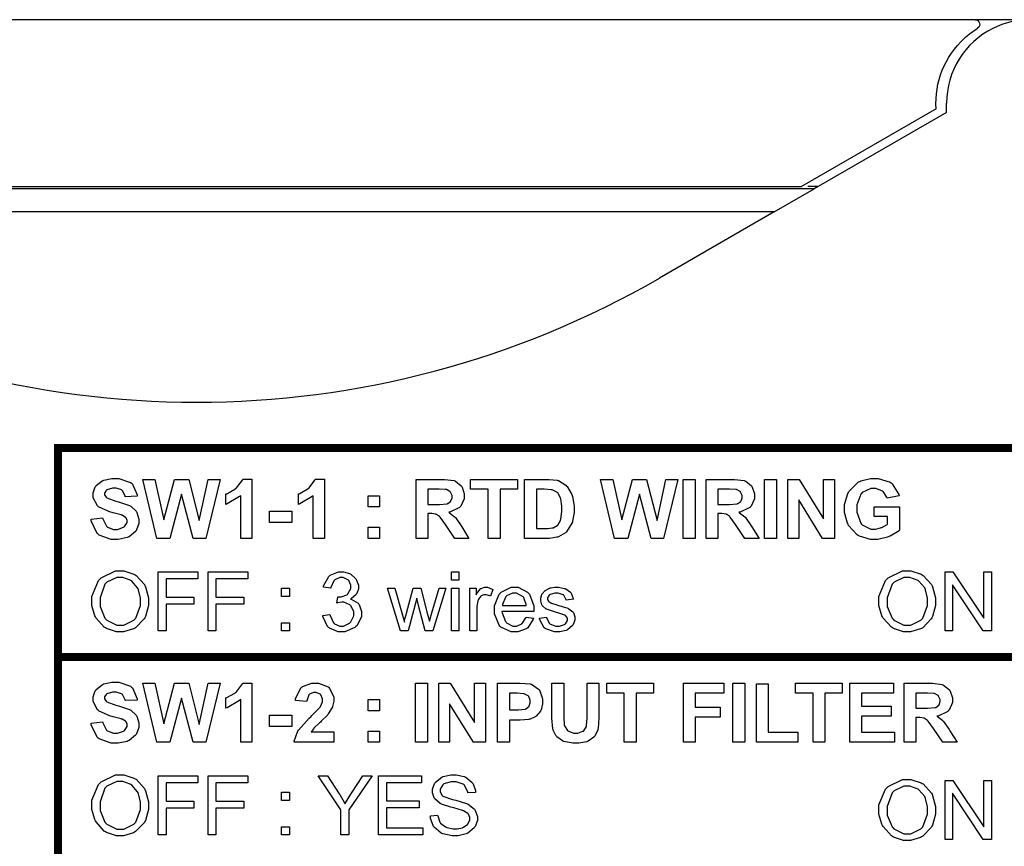
# Model space of a CAD drawing. Units: millimetres. Extents: x 0 to 420, y 0 to 297.
# Drawn here: x 309 to 330, y 194 to 212 of the extents above; entities that cross this region are included whole.
import ezdxf

# ---------------------------------------------------------------- set-up
doc = ezdxf.new("R2010")
doc.units = ezdxf.units.MM
doc.layers.add('LIVELLO_1', color=7, linetype='Continuous')

# ---------------------------------------------------------------- blocks, each defined once
blk = doc.blocks.new('ET002562C_Pellicola')
at = {"color": 0, "const_width": 0.00694}
blk.add_lwpolyline([(5.36153, 3.81261), (5.36153, 5.24832), (4.04003, 5.24832), (4.04003, 3.81261), (5.36153, 3.81261)], close=True, dxfattribs=at)
at = {"color": 0}
for points in [[(4.06813, 5.18783), (4.0779, 5.18892), (4.07806, 5.18805), (4.0811, 5.18192), (4.08159, 5.18154), (4.08202, 5.18117), (4.08706, 5.17915), (4.08874, 5.17915), (4.09059, 5.17915), (4.09574, 5.18094), (4.09613, 5.18132), (4.09656, 5.18165), (4.09873, 5.18496), (4.09873, 5.1861), (4.09873, 5.18686), (4.09781, 5.18892), (4.09765, 5.18914), (4.09748, 5.18935), (4.0944, 5.19114), (4.09395, 5.1913), (4.09369, 5.19142), (4.08695, 5.19321), (4.08592, 5.19347), (4.08458, 5.1938), (4.07497, 5.19797), (4.07442, 5.19847), (4.07366, 5.19917), (4.06987, 5.20611), (4.06987, 5.20844), (4.06987, 5.21029), (4.07166, 5.21524), (4.07203, 5.21583), (4.07242, 5.21637), (4.07763, 5.2205), (4.07833, 5.22082), (4.07898, 5.2211), (4.08581, 5.22255), (4.0881, 5.22255), (4.09167, 5.22255), (4.1016, 5.21914), (4.10242, 5.21843), (4.10323, 5.21772), (4.10735, 5.2085), (4.10741, 5.20736), (4.09721, 5.20693), (4.0971, 5.20758), (4.09477, 5.21208), (4.0944, 5.21236), (4.09406, 5.21268), (4.08956, 5.2141), (4.0881, 5.2141), (4.08637, 5.2141), (4.08159, 5.21268), (4.08116, 5.21236), (4.08088, 5.21219), (4.07963, 5.21003), (4.07963, 5.20932), (4.07963, 5.20856), (4.08088, 5.2065), (4.08116, 5.20628), (4.08142, 5.20601), (4.08908, 5.20308), (4.09027, 5.20281), (4.09152, 5.20254), (4.10074, 5.19944), (4.10134, 5.19911), (4.10194, 5.19885), (4.10644, 5.19467), (4.10676, 5.19412), (4.10715, 5.19358), (4.10871, 5.18794), (4.10871, 5.1861), (4.10871, 5.18408), (4.10676, 5.17872), (4.10633, 5.17807), (4.10595, 5.17747), (4.10035, 5.17292), (4.0996, 5.17264), (4.0989, 5.17232), (4.09124, 5.17069), (4.08874, 5.17069), (4.08512, 5.17069), (4.07508, 5.17432), (4.07421, 5.17503), (4.07334, 5.17579), (4.0683, 5.18642), (4.06813, 5.18783)], [(4.12396, 5.17156), (4.11202, 5.22168), (4.12244, 5.22168), (4.13003, 5.18718), (4.13915, 5.22168), (4.15109, 5.22168), (4.15998, 5.18675), (4.16758, 5.22168), (4.17778, 5.22168), (4.16563, 5.17156), (4.15499, 5.17156), (4.14501, 5.2091), (4.13502, 5.17156), (4.12396, 5.17156)], [(4.20491, 5.17156), (4.19535, 5.17156), (4.19535, 5.20779), (4.19444, 5.20699), (4.18396, 5.20085), (4.18277, 5.20042), (4.18277, 5.20932), (4.18342, 5.20949), (4.19031, 5.21333), (4.19102, 5.21387), (4.19177, 5.21447), (4.19683, 5.22114), (4.19709, 5.2219), (4.20491, 5.2219), (4.20491, 5.17156)], [(4.26659, 5.17156), (4.25705, 5.17156), (4.25705, 5.20779), (4.25612, 5.20699), (4.24565, 5.20085), (4.24445, 5.20042), (4.24445, 5.20932), (4.2451, 5.20949), (4.25199, 5.21333), (4.2527, 5.21387), (4.25346, 5.21447), (4.25851, 5.22114), (4.25878, 5.2219), (4.26659, 5.2219), (4.26659, 5.17156)], [(4.34445, 5.17156), (4.34445, 5.22168), (4.36571, 5.22168), (4.36865, 5.22168), (4.37684, 5.2206), (4.37744, 5.22039), (4.37803, 5.22017), (4.38291, 5.21615), (4.38328, 5.21561), (4.38362, 5.21501), (4.38546, 5.20943), (4.38546, 5.20758), (4.38546, 5.20525), (4.38259, 5.1989), (4.38199, 5.19825), (4.38145, 5.19765), (4.37331, 5.19386), (4.37223, 5.19369), (4.37277, 5.19336), (4.37727, 5.18994), (4.37765, 5.18957), (4.37798, 5.18919), (4.38269, 5.1823), (4.38328, 5.18132), (4.38937, 5.17156), (4.37744, 5.17156), (4.37005, 5.1824), (4.3694, 5.18339), (4.3649, 5.18951), (4.36463, 5.18979), (4.36441, 5.19006), (4.36185, 5.19185), (4.36159, 5.19196), (4.36131, 5.19207), (4.35774, 5.19261), (4.3566, 5.19261), (4.35442, 5.19261), (4.35442, 5.17156), (4.34445, 5.17156)], [(4.40585, 5.17156), (4.40585, 5.21322), (4.39088, 5.21322), (4.39088, 5.22168), (4.4306, 5.22168), (4.4306, 5.21322), (4.41584, 5.21322), (4.41584, 5.17156), (4.40585, 5.17156)], [(4.43678, 5.22168), (4.45523, 5.22168), (4.45767, 5.22168), (4.4644, 5.22093), (4.46499, 5.22082), (4.4657, 5.2206), (4.47188, 5.21664), (4.47237, 5.21604), (4.47292, 5.2155), (4.47688, 5.20883), (4.47715, 5.20801), (4.47742, 5.20721), (4.47888, 5.19885), (4.47888, 5.19608), (4.47888, 5.19342), (4.47763, 5.18621), (4.47737, 5.18544), (4.47703, 5.18453), (4.47253, 5.17714), (4.47194, 5.17654), (4.47151, 5.17611), (4.46553, 5.17286), (4.46478, 5.17264), (4.46424, 5.17249), (4.45794, 5.17156), (4.45588, 5.17156), (4.43678, 5.17156), (4.43678, 5.22168)], [(4.51334, 5.17156), (4.5014, 5.22168), (4.51181, 5.22168), (4.51941, 5.18718), (4.52852, 5.22168), (4.54046, 5.22168), (4.54935, 5.18675), (4.55695, 5.22168), (4.56716, 5.22168), (4.55501, 5.17156), (4.54437, 5.17156), (4.53438, 5.2091), (4.52441, 5.17156), (4.51334, 5.17156)], [(4.57149, 5.17156), (4.57149, 5.22168), (4.5817, 5.22168), (4.5817, 5.17156), (4.57149, 5.17156)], [(4.59119, 5.17156), (4.59119, 5.22168), (4.61245, 5.22168), (4.61538, 5.22168), (4.62358, 5.2206), (4.62417, 5.22039), (4.62477, 5.22017), (4.62966, 5.21615), (4.63003, 5.21561), (4.63035, 5.21501), (4.6322, 5.20943), (4.6322, 5.20758), (4.6322, 5.20525), (4.62933, 5.1989), (4.62873, 5.19825), (4.62819, 5.19765), (4.62005, 5.19386), (4.61897, 5.19369), (4.61951, 5.19336), (4.62401, 5.18994), (4.6244, 5.18957), (4.62472, 5.18919), (4.62944, 5.1823), (4.63003, 5.18132), (4.63612, 5.17156), (4.62417, 5.17156), (4.6168, 5.1824), (4.61615, 5.18339), (4.61165, 5.18951), (4.61137, 5.18979), (4.61116, 5.19006), (4.6086, 5.19185), (4.60834, 5.19196), (4.60806, 5.19207), (4.60448, 5.19261), (4.60334, 5.19261), (4.60117, 5.19261), (4.60117, 5.17156), (4.59119, 5.17156)], [(4.64088, 5.17156), (4.64088, 5.22168), (4.65109, 5.22168), (4.65109, 5.17156), (4.64088, 5.17156)], [(4.66058, 5.17156), (4.66058, 5.22168), (4.67034, 5.22168), (4.69096, 5.18826), (4.69096, 5.22168), (4.7003, 5.22168), (4.7003, 5.17156), (4.69009, 5.17156), (4.66991, 5.20432), (4.66991, 5.17156), (4.66058, 5.17156)], [(4.73394, 5.19), (4.73394, 5.19847), (4.75563, 5.19847), (4.75563, 5.1785), (4.75515, 5.17796), (4.74755, 5.17346), (4.74652, 5.17307), (4.74549, 5.17269), (4.73713, 5.17069), (4.73437, 5.17069), (4.7309, 5.17069), (4.72145, 5.1734), (4.72048, 5.17394), (4.71955, 5.17449), (4.71228, 5.18246), (4.7118, 5.18349), (4.71131, 5.18453), (4.70876, 5.19364), (4.70876, 5.19674), (4.70876, 5.20021), (4.71169, 5.20964), (4.71223, 5.21062), (4.71277, 5.21165), (4.72074, 5.21946), (4.72178, 5.21994), (4.72259, 5.22039), (4.7309, 5.22255), (4.73371, 5.22255), (4.73741, 5.22255), (4.74755, 5.2193), (4.74846, 5.21865), (4.74934, 5.218), (4.75492, 5.20894), (4.7552, 5.20779), (4.74499, 5.20585), (4.74484, 5.2065), (4.74158, 5.21137), (4.74109, 5.21171), (4.7406, 5.21208), (4.7354, 5.21387), (4.73371, 5.21387), (4.7311, 5.21387), (4.72395, 5.2104), (4.7233, 5.20975), (4.72259, 5.20904), (4.7194, 5.2001), (4.7194, 5.19717), (4.7194, 5.1938), (4.72265, 5.18447), (4.7233, 5.18371), (4.72395, 5.183), (4.73127, 5.17937), (4.73371, 5.17937), (4.73528, 5.17937), (4.73946, 5.18046), (4.74001, 5.18067), (4.74055, 5.18089), (4.7451, 5.18339), (4.74544, 5.18371), (4.74544, 5.19), (4.73394, 5.19)], [(4.35442, 5.20042), (4.36202, 5.20042), (4.3643, 5.20042), (4.37081, 5.20096), (4.37113, 5.20107), (4.37141, 5.20118), (4.3738, 5.20297), (4.37396, 5.20324), (4.37412, 5.20346), (4.37505, 5.20606), (4.37505, 5.20693), (4.37505, 5.20796), (4.37374, 5.21078), (4.37352, 5.21105), (4.37331, 5.21132), (4.37022, 5.21296), (4.36984, 5.213), (4.36962, 5.21306), (4.36424, 5.21322), (4.36245, 5.21322), (4.35442, 5.21322), (4.35442, 5.20042)], [(4.44698, 5.21322), (4.44698, 5.18001), (4.45458, 5.18001), (4.4561, 5.18001), (4.46033, 5.1804), (4.46066, 5.18046), (4.46109, 5.18057), (4.46451, 5.18235), (4.46478, 5.18262), (4.46505, 5.18285), (4.46722, 5.18686), (4.46738, 5.1874), (4.46755, 5.18794), (4.46847, 5.1945), (4.46847, 5.19674), (4.46847, 5.19896), (4.46755, 5.20508), (4.46738, 5.20562), (4.46722, 5.20611), (4.46488, 5.21012), (4.46456, 5.2104), (4.46424, 5.21068), (4.46027, 5.21268), (4.45978, 5.21279), (4.45946, 5.21285), (4.45349, 5.21322), (4.45153, 5.21322), (4.44698, 5.21322)], [(4.60117, 5.20042), (4.60877, 5.20042), (4.61105, 5.20042), (4.61756, 5.20096), (4.61788, 5.20107), (4.61816, 5.20118), (4.62053, 5.20297), (4.6207, 5.20324), (4.62087, 5.20346), (4.62178, 5.20606), (4.62178, 5.20693), (4.62178, 5.20796), (4.62049, 5.21078), (4.62027, 5.21105), (4.62005, 5.21132), (4.61697, 5.21296), (4.61658, 5.213), (4.61637, 5.21306), (4.61099, 5.21322), (4.6092, 5.21322), (4.60117, 5.21322), (4.60117, 5.20042)], [(4.30381, 5.19825), (4.30381, 5.20779), (4.31335, 5.20779), (4.31335, 5.19825), (4.30381, 5.19825)], [(4.21983, 5.18501), (4.21983, 5.19456), (4.2387, 5.19456), (4.2387, 5.18501), (4.21983, 5.18501)], [(4.30381, 5.17156), (4.30381, 5.18111), (4.31335, 5.18111), (4.31335, 5.17156), (4.30381, 5.17156)], [(4.06878, 5.11736), (4.06878, 5.12224), (4.07442, 5.13569), (4.07551, 5.13689), (4.07665, 5.13803), (4.0888, 5.14383), (4.09287, 5.14383), (4.09602, 5.14383), (4.10453, 5.14112), (4.10546, 5.14058), (4.10638, 5.14004), (4.11344, 5.13228), (4.11392, 5.13125), (4.11441, 5.13026), (4.11696, 5.12089), (4.11696, 5.11779), (4.11696, 5.11437), (4.11424, 5.10515), (4.1137, 5.10412), (4.11322, 5.10314), (4.10595, 5.09554), (4.10502, 5.095), (4.1041, 5.09451), (4.09563, 5.09197), (4.09287, 5.09197), (4.08973, 5.09197), (4.0812, 5.09485), (4.08028, 5.09544), (4.07937, 5.09599), (4.07231, 5.10379), (4.07183, 5.10478), (4.07133, 5.10575), (4.06878, 5.11443), (4.06878, 5.11736)], [(4.12515, 5.09283), (4.12515, 5.14297), (4.15901, 5.14297), (4.15901, 5.13711), (4.13188, 5.13711), (4.13188, 5.12149), (4.15553, 5.12149), (4.15553, 5.11562), (4.13188, 5.11562), (4.13188, 5.09283), (4.12515, 5.09283)], [(4.16758, 5.09283), (4.16758, 5.14297), (4.20144, 5.14297), (4.20144, 5.13711), (4.17431, 5.13711), (4.17431, 5.12149), (4.19796, 5.12149), (4.19796, 5.11562), (4.17431, 5.11562), (4.17431, 5.09283), (4.16758, 5.09283)], [(4.26519, 5.10607), (4.27126, 5.10694), (4.27142, 5.10607), (4.27435, 5.09972), (4.27473, 5.09935), (4.27516, 5.09897), (4.27956, 5.09696), (4.28102, 5.09696), (4.28287, 5.09696), (4.28791, 5.09951), (4.2884, 5.1), (4.2889, 5.10054), (4.29144, 5.1058), (4.29144, 5.1076), (4.29144, 5.10933), (4.28905, 5.11404), (4.28862, 5.11454), (4.28819, 5.11497), (4.28313, 5.11736), (4.28145, 5.11736), (4.28145, 5.11736), (4.27755, 5.1166), (4.27712, 5.11649), (4.27798, 5.12192), (4.2782, 5.12192), (4.27869, 5.12192), (4.27885, 5.12192), (4.28065, 5.12192), (4.28547, 5.12354), (4.28602, 5.12387), (4.28651, 5.12425), (4.28905, 5.1288), (4.28905, 5.13037), (4.28905, 5.13179), (4.28726, 5.13564), (4.28688, 5.13603), (4.28651, 5.13635), (4.28238, 5.13819), (4.28102, 5.13819), (4.27951, 5.13819), (4.27533, 5.13618), (4.27495, 5.1358), (4.27456, 5.13543), (4.27202, 5.12983), (4.27191, 5.12908), (4.26562, 5.13017), (4.26583, 5.13119), (4.27017, 5.13917), (4.27083, 5.13971), (4.27148, 5.14031), (4.27848, 5.14318), (4.28081, 5.14318), (4.2827, 5.14318), (4.2878, 5.14172), (4.2884, 5.14144), (4.28894, 5.14118), (4.29328, 5.13717), (4.2936, 5.13667), (4.29394, 5.13612), (4.29556, 5.13162), (4.29556, 5.13017), (4.29556, 5.12869), (4.2941, 5.12474), (4.29383, 5.1243), (4.29351, 5.12387), (4.28916, 5.12024), (4.28862, 5.11996), (4.28933, 5.1198), (4.29513, 5.11637), (4.29556, 5.11583), (4.29594, 5.11529), (4.29795, 5.10949), (4.29795, 5.1076), (4.29795, 5.10482), (4.29399, 5.09728), (4.29317, 5.09653), (4.29237, 5.09576), (4.28384, 5.09197), (4.28102, 5.09197), (4.27826, 5.09197), (4.27071, 5.09522), (4.26995, 5.09587), (4.26924, 5.09653), (4.26523, 5.10504), (4.26519, 5.10607)], [(4.37466, 5.13603), (4.37466, 5.14297), (4.38095, 5.14297), (4.38095, 5.13603), (4.37466, 5.13603)], [(4.7381, 5.11736), (4.7381, 5.12224), (4.74376, 5.13569), (4.74484, 5.13689), (4.74598, 5.13803), (4.75813, 5.14383), (4.7622, 5.14383), (4.76534, 5.14383), (4.77387, 5.14112), (4.77478, 5.14058), (4.7757, 5.14004), (4.78276, 5.13228), (4.78324, 5.13125), (4.78373, 5.13026), (4.78628, 5.12089), (4.78628, 5.11779), (4.78628, 5.11437), (4.78358, 5.10515), (4.78303, 5.10412), (4.78255, 5.10314), (4.77527, 5.09554), (4.77435, 5.095), (4.77342, 5.09451), (4.76496, 5.09197), (4.7622, 5.09197), (4.75905, 5.09197), (4.75053, 5.09485), (4.7496, 5.09544), (4.74869, 5.09599), (4.74163, 5.10379), (4.74115, 5.10478), (4.74066, 5.10575), (4.7381, 5.11443), (4.7381, 5.11736)], [(4.79426, 5.09283), (4.79426, 5.14297), (4.80099, 5.14297), (4.82724, 5.10368), (4.82724, 5.14297), (4.83376, 5.14297), (4.83376, 5.09283), (4.82681, 5.09283), (4.80055, 5.13211), (4.80055, 5.09283), (4.79426, 5.09283)], [(4.07573, 5.11714), (4.07573, 5.11356), (4.07991, 5.10368), (4.08072, 5.10282), (4.08153, 5.10194), (4.08999, 5.09761), (4.09287, 5.09761), (4.09596, 5.09761), (4.10442, 5.10194), (4.10524, 5.10282), (4.10605, 5.10374), (4.11002, 5.11443), (4.11002, 5.11801), (4.11002, 5.12067), (4.10838, 5.12783), (4.10806, 5.12864), (4.10769, 5.1294), (4.10263, 5.13515), (4.10199, 5.13558), (4.10128, 5.13603), (4.09509, 5.13819), (4.09309, 5.13819), (4.08999, 5.13819), (4.08159, 5.13418), (4.08072, 5.13342), (4.07991, 5.1326), (4.07573, 5.12099), (4.07573, 5.11714)], [(4.74505, 5.11714), (4.74505, 5.11356), (4.74923, 5.10368), (4.75005, 5.10282), (4.75085, 5.10194), (4.75933, 5.09761), (4.7622, 5.09761), (4.76528, 5.09761), (4.77376, 5.10194), (4.77456, 5.10282), (4.77538, 5.10374), (4.77934, 5.11443), (4.77934, 5.11801), (4.77934, 5.12067), (4.77771, 5.12783), (4.77738, 5.12864), (4.77701, 5.1294), (4.77196, 5.13515), (4.77131, 5.13558), (4.7706, 5.13603), (4.76442, 5.13819), (4.76241, 5.13819), (4.75933, 5.13819), (4.75091, 5.13418), (4.75005, 5.13342), (4.74923, 5.1326), (4.74505, 5.12099), (4.74505, 5.11714)], [(4.22991, 5.12214), (4.22991, 5.12908), (4.23685, 5.12908), (4.23685, 5.12214), (4.22991, 5.12214)], [(4.33126, 5.09283), (4.32019, 5.12908), (4.32649, 5.12908), (4.33234, 5.10825), (4.33452, 5.10043), (4.33452, 5.10228), (4.33615, 5.10667), (4.33647, 5.10781), (4.34212, 5.12908), (4.34841, 5.12908), (4.35383, 5.10803), (4.35578, 5.10108), (4.35774, 5.10825), (4.36403, 5.12908), (4.3699, 5.12908), (4.3586, 5.09283), (4.35231, 5.09283), (4.34645, 5.11454), (4.34515, 5.12083), (4.33777, 5.09283), (4.33126, 5.09283)], [(4.37466, 5.09283), (4.37466, 5.12908), (4.38095, 5.12908), (4.38095, 5.09283), (4.37466, 5.09283)], [(4.39008, 5.09283), (4.39008, 5.12908), (4.39549, 5.12908), (4.39549, 5.12365), (4.39588, 5.1243), (4.3993, 5.12864), (4.39962, 5.12886), (4.3999, 5.12903), (4.4026, 5.12994), (4.40352, 5.12994), (4.4051, 5.12994), (4.40928, 5.12832), (4.40983, 5.12799), (4.40765, 5.12235), (4.40727, 5.12257), (4.40412, 5.12365), (4.40309, 5.12365), (4.40223, 5.12365), (4.3999, 5.12257), (4.39962, 5.12235), (4.39935, 5.12214), (4.39734, 5.11942), (4.39723, 5.1191), (4.39708, 5.11855), (4.39615, 5.11356), (4.39615, 5.11193), (4.39615, 5.09283), (4.39008, 5.09283)], [(4.43815, 5.10455), (4.44444, 5.10368), (4.44416, 5.10276), (4.43949, 5.09554), (4.4388, 5.095), (4.43815, 5.09451), (4.43098, 5.09197), (4.42859, 5.09197), (4.4254, 5.09197), (4.4166, 5.09614), (4.41578, 5.09696), (4.41503, 5.09778), (4.41123, 5.10737), (4.41123, 5.11062), (4.41123, 5.11421), (4.41519, 5.12408), (4.41601, 5.12496), (4.41677, 5.12576), (4.42528, 5.12994), (4.42816, 5.12994), (4.43115, 5.12994), (4.43934, 5.12582), (4.44009, 5.12496), (4.44085, 5.12414), (4.44465, 5.11432), (4.44465, 5.11107), (4.44465, 5.11107), (4.44465, 5.10976), (4.44465, 5.10933), (4.41752, 5.10933), (4.41758, 5.10835), (4.42045, 5.10075), (4.42099, 5.10021), (4.42148, 5.09972), (4.4268, 5.09696), (4.42859, 5.09696), (4.43001, 5.09696), (4.43385, 5.09858), (4.43423, 5.09892), (4.43467, 5.09918), (4.43792, 5.1039), (4.43815, 5.10455)], [(4.41796, 5.11454), (4.43815, 5.11454), (4.43809, 5.11529), (4.43624, 5.12094), (4.43597, 5.12126), (4.43548, 5.12186), (4.42995, 5.12496), (4.42816, 5.12496), (4.42637, 5.12496), (4.42148, 5.12257), (4.42099, 5.12214), (4.42051, 5.12164), (4.41801, 5.11529), (4.41796, 5.11454)], [(4.44937, 5.10368), (4.45545, 5.10455), (4.45551, 5.10396), (4.4579, 5.09929), (4.45827, 5.09892), (4.45865, 5.09864), (4.4632, 5.09696), (4.46478, 5.09696), (4.46635, 5.09696), (4.47074, 5.09842), (4.47108, 5.09869), (4.47145, 5.09901), (4.47324, 5.10185), (4.47324, 5.10282), (4.47324, 5.10362), (4.47162, 5.10586), (4.47128, 5.10607), (4.47108, 5.10624), (4.46587, 5.10803), (4.46499, 5.10825), (4.46391, 5.10851), (4.4561, 5.11107), (4.45566, 5.11128), (4.45523, 5.11144), (4.45198, 5.11421), (4.45176, 5.11454), (4.45153, 5.11492), (4.45045, 5.11833), (4.45045, 5.11953), (4.45045, 5.12067), (4.45133, 5.12371), (4.45153, 5.12408), (4.4517, 5.12442), (4.45426, 5.12712), (4.45458, 5.12735), (4.4548, 5.12756), (4.45805, 5.12918), (4.45848, 5.12929), (4.45887, 5.1294), (4.46245, 5.12994), (4.46369, 5.12994), (4.46559, 5.12994), (4.47074, 5.12903), (4.47128, 5.12886), (4.47183, 5.12864), (4.4758, 5.12576), (4.47606, 5.12539), (4.47628, 5.12506), (4.47813, 5.12035), (4.47823, 5.11975), (4.47216, 5.11887), (4.4721, 5.11936), (4.47009, 5.12317), (4.46977, 5.12343), (4.46945, 5.12365), (4.46542, 5.12496), (4.46413, 5.12496), (4.4626, 5.12496), (4.45838, 5.12371), (4.45805, 5.12343), (4.45778, 5.12322), (4.45631, 5.12094), (4.45631, 5.12018), (4.45631, 5.11964), (4.45702, 5.11817), (4.45719, 5.11801), (4.4573, 5.11785), (4.45913, 5.1166), (4.45935, 5.11649), (4.45952, 5.11643), (4.46408, 5.11497), (4.46478, 5.11475), (4.46592, 5.11449), (4.47352, 5.11215), (4.4739, 5.11193), (4.47433, 5.11176), (4.47774, 5.10922), (4.47802, 5.10889), (4.47828, 5.10851), (4.47953, 5.10472), (4.47953, 5.10347), (4.47953, 5.10206), (4.47808, 5.09826), (4.4778, 5.09783), (4.47748, 5.09733), (4.47313, 5.09376), (4.47259, 5.09349), (4.47205, 5.09321), (4.46658, 5.09197), (4.46478, 5.09197), (4.46212, 5.09197), (4.45474, 5.09451), (4.45415, 5.095), (4.45349, 5.0955), (4.44953, 5.10271), (4.44937, 5.10368)], [(4.22991, 5.09283), (4.22991, 5.09978), (4.23685, 5.09978), (4.23685, 5.09283), (4.22991, 5.09283)], [(4.06813, 5.0145), (4.0779, 5.01558), (4.07806, 5.01471), (4.0811, 5.00858), (4.08159, 5.00819), (4.08202, 5.00782), (4.08706, 5.00582), (4.08874, 5.00582), (4.09059, 5.00582), (4.09574, 5.0076), (4.09613, 5.00799), (4.09656, 5.00831), (4.09873, 5.01161), (4.09873, 5.01276), (4.09873, 5.01351), (4.09781, 5.01558), (4.09765, 5.01579), (4.09748, 5.01601), (4.0944, 5.0178), (4.09395, 5.01797), (4.09369, 5.01807), (4.08695, 5.01986), (4.08592, 5.02014), (4.08458, 5.02046), (4.07497, 5.02464), (4.07442, 5.02512), (4.07366, 5.02583), (4.06987, 5.03278), (4.06987, 5.03511), (4.06987, 5.03696), (4.07166, 5.04189), (4.07203, 5.04249), (4.07242, 5.04303), (4.07763, 5.04715), (4.07833, 5.04749), (4.07898, 5.04775), (4.08581, 5.04922), (4.0881, 5.04922), (4.09167, 5.04922), (4.1016, 5.04579), (4.10242, 5.0451), (4.10323, 5.04439), (4.10735, 5.03517), (4.10741, 5.03403), (4.09721, 5.0336), (4.0971, 5.03424), (4.09477, 5.03875), (4.0944, 5.03901), (4.09406, 5.03935), (4.08956, 5.04075), (4.0881, 5.04075), (4.08637, 5.04075), (4.08159, 5.03935), (4.08116, 5.03901), (4.08088, 5.03885), (4.07963, 5.03668), (4.07963, 5.03597), (4.07963, 5.03522), (4.08088, 5.03315), (4.08116, 5.03294), (4.08142, 5.03267), (4.08908, 5.02974), (4.09027, 5.02947), (4.09152, 5.02919), (4.10074, 5.0261), (4.10134, 5.02578), (4.10194, 5.0255), (4.10644, 5.02133), (4.10676, 5.02079), (4.10715, 5.02025), (4.10871, 5.0146), (4.10871, 5.01276), (4.10871, 5.01075), (4.10676, 5.00537), (4.10633, 5.00472), (4.10595, 5.00412), (4.10035, 4.99957), (4.0996, 4.9993), (4.0989, 4.99897), (4.09124, 4.99735), (4.08874, 4.99735), (4.08512, 4.99735), (4.07508, 5.00099), (4.07421, 5.00169), (4.07334, 5.00244), (4.0683, 5.01308), (4.06813, 5.0145)], [(4.12396, 4.99822), (4.11202, 5.04835), (4.12244, 5.04835), (4.13003, 5.01385), (4.13915, 5.04835), (4.15109, 5.04835), (4.15998, 5.0134), (4.16758, 5.04835), (4.17778, 5.04835), (4.16563, 4.99822), (4.15499, 4.99822), (4.14501, 5.03576), (4.13502, 4.99822), (4.12396, 4.99822)], [(4.20491, 4.99822), (4.19535, 4.99822), (4.19535, 5.03446), (4.19444, 5.03364), (4.18396, 5.02751), (4.18277, 5.02708), (4.18277, 5.03597), (4.18342, 5.03614), (4.19031, 5.03999), (4.19102, 5.04054), (4.19177, 5.04112), (4.19683, 5.0478), (4.19709, 5.04857), (4.20491, 5.04857), (4.20491, 4.99822)], [(4.27441, 5.00711), (4.27441, 4.99822), (4.24077, 4.99822), (4.24088, 4.99903), (4.24359, 5.007), (4.24402, 5.00776), (4.24451, 5.00853), (4.25352, 5.01861), (4.25487, 5.01992), (4.25595, 5.02089), (4.26263, 5.02762), (4.2629, 5.02794), (4.26323, 5.02849), (4.26485, 5.03261), (4.26485, 5.03403), (4.26485, 5.03522), (4.2634, 5.03853), (4.26312, 5.0388), (4.26285, 5.03912), (4.25942, 5.04054), (4.25834, 5.04054), (4.25715, 5.04054), (4.25384, 5.03907), (4.25358, 5.0388), (4.25324, 5.03847), (4.25145, 5.03343), (4.2514, 5.03272), (4.24185, 5.03381), (4.24202, 5.03511), (4.24652, 5.0445), (4.24727, 5.0451), (4.24803, 5.04569), (4.25591, 5.04857), (4.25856, 5.04857), (4.26149, 5.04857), (4.26958, 5.04531), (4.27028, 5.04465), (4.27098, 5.04396), (4.27441, 5.03696), (4.27441, 5.03468), (4.27441, 5.03304), (4.27348, 5.02871), (4.27331, 5.02817), (4.2731, 5.02762), (4.26984, 5.02225), (4.26941, 5.02165), (4.26915, 5.02133), (4.26388, 5.01607), (4.26312, 5.01536), (4.26235, 5.01465), (4.25765, 5.0101), (4.25748, 5.00993), (4.25726, 5.00967), (4.25541, 5.00733), (4.25531, 5.00711), (4.27441, 5.00711)], [(4.34401, 4.99822), (4.34401, 5.04835), (4.35421, 5.04835), (4.35421, 4.99822), (4.34401, 4.99822)], [(4.3637, 4.99822), (4.3637, 5.04835), (4.37347, 5.04835), (4.39409, 5.01493), (4.39409, 5.04835), (4.40342, 5.04835), (4.40342, 4.99822), (4.39322, 4.99822), (4.37303, 5.03099), (4.37303, 4.99822), (4.3637, 4.99822)], [(4.41384, 4.99822), (4.41384, 5.04835), (4.4299, 5.04835), (4.43294, 5.04835), (4.44156, 5.0478), (4.44205, 5.04769), (4.44276, 5.04749), (4.44872, 5.04336), (4.44921, 5.04271), (4.4497, 5.04205), (4.45203, 5.03522), (4.45203, 5.03294), (4.45203, 5.03099), (4.45078, 5.02567), (4.45051, 5.02512), (4.45024, 5.02464), (4.4466, 5.02046), (4.44617, 5.02014), (4.44574, 5.01986), (4.4414, 5.01786), (4.44096, 5.01775), (4.44037, 5.01764), (4.43299, 5.0171), (4.43055, 5.0171), (4.42381, 5.0171), (4.42381, 4.99822), (4.41384, 4.99822)], [(4.4599, 5.04835), (4.47009, 5.04835), (4.47009, 5.02122), (4.47009, 5.01911), (4.47042, 5.01308), (4.47053, 5.01276), (4.47063, 5.01226), (4.47313, 5.00825), (4.47356, 5.00799), (4.47395, 5.00765), (4.47867, 5.00603), (4.4803, 5.00603), (4.48192, 5.00603), (4.48642, 5.0075), (4.48681, 5.00776), (4.48713, 5.00804), (4.48935, 5.01167), (4.48941, 5.01211), (4.48946, 5.01254), (4.48984, 5.01856), (4.48984, 5.02057), (4.48984, 5.04835), (4.49983, 5.04835), (4.49983, 5.02208), (4.49983, 5.01889), (4.49928, 5.00987), (4.49917, 5.00929), (4.49901, 5.00864), (4.49652, 5.00343), (4.49613, 5.00299), (4.49576, 5.00256), (4.49088, 4.99914), (4.49028, 4.99887), (4.48963, 4.9986), (4.48278, 4.99735), (4.48051, 4.99735), (4.4778, 4.99735), (4.47026, 4.99882), (4.46966, 4.99908), (4.46901, 4.99936), (4.46413, 5.00293), (4.4638, 5.00343), (4.46342, 5.00386), (4.46109, 5.00836), (4.46098, 5.00885), (4.46081, 5.00956), (4.4599, 5.01861), (4.4599, 5.02165), (4.4599, 5.04835)], [(4.52153, 4.99822), (4.52153, 5.03989), (4.50655, 5.03989), (4.50655, 5.04835), (4.54627, 5.04835), (4.54627, 5.03989), (4.53151, 5.03989), (4.53151, 4.99822), (4.52153, 4.99822)], [(4.57192, 4.99822), (4.57192, 5.04835), (4.60622, 5.04835), (4.60622, 5.03989), (4.58191, 5.03989), (4.58191, 5.02794), (4.60296, 5.02794), (4.60296, 5.01949), (4.58191, 5.01949), (4.58191, 4.99822), (4.57192, 4.99822)], [(4.61392, 4.99822), (4.61392, 5.04835), (4.62412, 5.04835), (4.62412, 4.99822), (4.61392, 4.99822)], [(4.63383, 4.99822), (4.63383, 5.04792), (4.64381, 5.04792), (4.64381, 5.00668), (4.66899, 5.00668), (4.66899, 4.99822), (4.63383, 4.99822)], [(4.68212, 4.99822), (4.68212, 5.03989), (4.66715, 5.03989), (4.66715, 5.04835), (4.70685, 5.04835), (4.70685, 5.03989), (4.6921, 5.03989), (4.6921, 4.99822), (4.68212, 4.99822)], [(4.71326, 4.99822), (4.71326, 5.04835), (4.75037, 5.04835), (4.75037, 5.03989), (4.72324, 5.03989), (4.72324, 5.02882), (4.74841, 5.02882), (4.74841, 5.02035), (4.72324, 5.02035), (4.72324, 5.00668), (4.75124, 5.00668), (4.75124, 4.99822), (4.71326, 4.99822)], [(4.75953, 4.99822), (4.75953, 5.04835), (4.78081, 5.04835), (4.78373, 5.04835), (4.79192, 5.04726), (4.79252, 5.04704), (4.79312, 5.04683), (4.79801, 5.04282), (4.79838, 5.04228), (4.79872, 5.04168), (4.80055, 5.03608), (4.80055, 5.03424), (4.80055, 5.0319), (4.79767, 5.02556), (4.79708, 5.02492), (4.79653, 5.02432), (4.7884, 5.02051), (4.78731, 5.02035), (4.78785, 5.02003), (4.79237, 5.01661), (4.79274, 5.01624), (4.79306, 5.01585), (4.79778, 5.00896), (4.79838, 5.00799), (4.80447, 4.99822), (4.79252, 4.99822), (4.78515, 5.00907), (4.78449, 5.01004), (4.77999, 5.01618), (4.77971, 5.01644), (4.77951, 5.01672), (4.77695, 5.01851), (4.77669, 5.01861), (4.77641, 5.01872), (4.77283, 5.01926), (4.77169, 5.01926), (4.76952, 5.01926), (4.76952, 4.99822), (4.75953, 4.99822)], [(4.30381, 5.02492), (4.30381, 5.03446), (4.31335, 5.03446), (4.31335, 5.02492), (4.30381, 5.02492)], [(4.42381, 5.03989), (4.42381, 5.02578), (4.42946, 5.02578), (4.43147, 5.02578), (4.43716, 5.02626), (4.43749, 5.02643), (4.43781, 5.02654), (4.44037, 5.02854), (4.44053, 5.02882), (4.44074, 5.02914), (4.44162, 5.0318), (4.44162, 5.03272), (4.44162, 5.03386), (4.44037, 5.03701), (4.44009, 5.03728), (4.43983, 5.03761), (4.43641, 5.03939), (4.43597, 5.03944), (4.4357, 5.0395), (4.43049, 5.03989), (4.42881, 5.03989), (4.42381, 5.03989)], [(4.76952, 5.02708), (4.77712, 5.02708), (4.7794, 5.02708), (4.78591, 5.02762), (4.78623, 5.02774), (4.78651, 5.02783), (4.7889, 5.02962), (4.78905, 5.0299), (4.78921, 5.03012), (4.79013, 5.03272), (4.79013, 5.0336), (4.79013, 5.03462), (4.78884, 5.03744), (4.78862, 5.03771), (4.7884, 5.03799), (4.78531, 5.03961), (4.78492, 5.03967), (4.78471, 5.03972), (4.77934, 5.03989), (4.77755, 5.03989), (4.76952, 5.03989), (4.76952, 5.02708)], [(4.21983, 5.01167), (4.21983, 5.02122), (4.2387, 5.02122), (4.2387, 5.01167), (4.21983, 5.01167)], [(4.30381, 4.99822), (4.30381, 5.00776), (4.31335, 5.00776), (4.31335, 4.99822), (4.30381, 4.99822)], [(4.06878, 4.94401), (4.06878, 4.9489), (4.07442, 4.96236), (4.07551, 4.96355), (4.07665, 4.96469), (4.0888, 4.9705), (4.09287, 4.9705), (4.09602, 4.9705), (4.10453, 4.96778), (4.10546, 4.96724), (4.10638, 4.96669), (4.11344, 4.95894), (4.11392, 4.9579), (4.11441, 4.95693), (4.11696, 4.94754), (4.11696, 4.94446), (4.11696, 4.94103), (4.11424, 4.93181), (4.1137, 4.93078), (4.11322, 4.9298), (4.10595, 4.92221), (4.10502, 4.92167), (4.1041, 4.92118), (4.09563, 4.91862), (4.09287, 4.91862), (4.08973, 4.91862), (4.0812, 4.9215), (4.08028, 4.9221), (4.07937, 4.92264), (4.07231, 4.93046), (4.07183, 4.93143), (4.07133, 4.9324), (4.06878, 4.94108), (4.06878, 4.94401)], [(4.12515, 4.9195), (4.12515, 4.96962), (4.15901, 4.96962), (4.15901, 4.96376), (4.13188, 4.96376), (4.13188, 4.94814), (4.15553, 4.94814), (4.15553, 4.94228), (4.13188, 4.94228), (4.13188, 4.9195), (4.12515, 4.9195)], [(4.16758, 4.9195), (4.16758, 4.96962), (4.20144, 4.96962), (4.20144, 4.96376), (4.17431, 4.96376), (4.17431, 4.94814), (4.19796, 4.94814), (4.19796, 4.94228), (4.17431, 4.94228), (4.17431, 4.9195), (4.16758, 4.9195)], [(4.28042, 4.9195), (4.28042, 4.94076), (4.26112, 4.96962), (4.26915, 4.96962), (4.27912, 4.95443), (4.27956, 4.95374), (4.28373, 4.94668), (4.28412, 4.94597), (4.28449, 4.94662), (4.28905, 4.95405), (4.28953, 4.95487), (4.29931, 4.96962), (4.30712, 4.96962), (4.28716, 4.94076), (4.28716, 4.9195), (4.28042, 4.9195)], [(4.3126, 4.9195), (4.3126, 4.96962), (4.34906, 4.96962), (4.34906, 4.96376), (4.31933, 4.96376), (4.31933, 4.94836), (4.3471, 4.94836), (4.3471, 4.9425), (4.31933, 4.9425), (4.31933, 4.92536), (4.35015, 4.92536), (4.35015, 4.9195), (4.3126, 4.9195)], [(4.3567, 4.93555), (4.36278, 4.93621), (4.3629, 4.93555), (4.36469, 4.93035), (4.36495, 4.92992), (4.36523, 4.92953), (4.3694, 4.92628), (4.36994, 4.926), (4.37053, 4.92579), (4.37591, 4.92471), (4.37776, 4.92471), (4.37938, 4.92471), (4.38383, 4.92557), (4.38427, 4.92579), (4.38476, 4.92596), (4.3884, 4.9285), (4.3886, 4.92883), (4.38888, 4.92915), (4.39013, 4.93214), (4.39013, 4.93317), (4.39013, 4.93419), (4.38903, 4.93696), (4.38883, 4.93729), (4.38855, 4.93756), (4.38476, 4.93994), (4.38427, 4.94011), (4.38394, 4.94028), (4.37651, 4.94239), (4.37537, 4.94272), (4.37417, 4.94299), (4.36609, 4.94554), (4.3656, 4.94575), (4.36501, 4.94608), (4.36051, 4.95004), (4.36017, 4.95053), (4.35991, 4.95096), (4.35844, 4.95519), (4.35844, 4.95661), (4.35844, 4.95839), (4.36023, 4.96322), (4.36062, 4.96376), (4.36099, 4.96431), (4.36626, 4.96849), (4.36691, 4.96876), (4.36762, 4.96903), (4.37406, 4.9705), (4.37624, 4.9705), (4.37867, 4.9705), (4.3853, 4.96903), (4.38601, 4.96876), (4.38671, 4.96843), (4.39213, 4.96393), (4.39251, 4.96333), (4.3929, 4.96279), (4.3949, 4.95731), (4.3949, 4.95551), (4.3886, 4.95508), (4.38855, 4.95585), (4.38562, 4.96182), (4.38513, 4.96225), (4.38465, 4.96262), (4.37846, 4.96464), (4.37645, 4.96464), (4.37428, 4.96464), (4.3682, 4.96285), (4.36777, 4.96246), (4.36728, 4.96208), (4.36495, 4.95829), (4.36495, 4.95704), (4.36495, 4.95596), (4.36658, 4.95297), (4.36691, 4.95269), (4.36723, 4.95243), (4.37553, 4.9495), (4.37688, 4.94922), (4.37824, 4.9489), (4.38747, 4.94619), (4.38795, 4.94597), (4.38866, 4.94564), (4.39409, 4.94125), (4.39447, 4.94076), (4.3948, 4.94022), (4.39663, 4.93522), (4.39663, 4.9336), (4.39663, 4.93171), (4.39463, 4.9266), (4.39424, 4.926), (4.39387, 4.92546), (4.38845, 4.9209), (4.38774, 4.92058), (4.38698, 4.92025), (4.3802, 4.91862), (4.37798, 4.91862), (4.3751, 4.91862), (4.36728, 4.92025), (4.36647, 4.92058), (4.36571, 4.9209), (4.35974, 4.92596), (4.35931, 4.92665), (4.35888, 4.92731), (4.3567, 4.93349), (4.3567, 4.93555)], [(4.7381, 4.94006), (4.7381, 4.94494), (4.74376, 4.95839), (4.74484, 4.95958), (4.74598, 4.96072), (4.75813, 4.96653), (4.7622, 4.96653), (4.76534, 4.96653), (4.77387, 4.96382), (4.77478, 4.96328), (4.7757, 4.96274), (4.78276, 4.95497), (4.78324, 4.95394), (4.78373, 4.95297), (4.78628, 4.94358), (4.78628, 4.94049), (4.78628, 4.93707), (4.78358, 4.92785), (4.78303, 4.92682), (4.78255, 4.92585), (4.77527, 4.91825), (4.77435, 4.91771), (4.77342, 4.91722), (4.76496, 4.91467), (4.7622, 4.91467), (4.75905, 4.91467), (4.75053, 4.91754), (4.7496, 4.91814), (4.74869, 4.91868), (4.74163, 4.9265), (4.74115, 4.92747), (4.74066, 4.92844), (4.7381, 4.93712), (4.7381, 4.94006)], [(4.79426, 4.91554), (4.79426, 4.96567), (4.80099, 4.96567), (4.82724, 4.92639), (4.82724, 4.96567), (4.83376, 4.96567), (4.83376, 4.91554), (4.82681, 4.91554), (4.80055, 4.95482), (4.80055, 4.91554), (4.79426, 4.91554)], [(4.07573, 4.9438), (4.07573, 4.94022), (4.07991, 4.93035), (4.08072, 4.92947), (4.08153, 4.92861), (4.08999, 4.92426), (4.09287, 4.92426), (4.09596, 4.92426), (4.10442, 4.92861), (4.10524, 4.92947), (4.10605, 4.9304), (4.11002, 4.94108), (4.11002, 4.94467), (4.11002, 4.94733), (4.10838, 4.95449), (4.10806, 4.9553), (4.10769, 4.95606), (4.10263, 4.96182), (4.10199, 4.96225), (4.10128, 4.96268), (4.09509, 4.96485), (4.09309, 4.96485), (4.08999, 4.96485), (4.08159, 4.96083), (4.08072, 4.96008), (4.07991, 4.95926), (4.07573, 4.94765), (4.07573, 4.9438)], [(4.74505, 4.93985), (4.74505, 4.93626), (4.74923, 4.92639), (4.75005, 4.92551), (4.75085, 4.92465), (4.75933, 4.92031), (4.7622, 4.92031), (4.76528, 4.92031), (4.77376, 4.92465), (4.77456, 4.92551), (4.77538, 4.92644), (4.77934, 4.93712), (4.77934, 4.94071), (4.77934, 4.94336), (4.77771, 4.95053), (4.77738, 4.95135), (4.77701, 4.9521), (4.77196, 4.95785), (4.77131, 4.95829), (4.7706, 4.95872), (4.76442, 4.96089), (4.76241, 4.96089), (4.75933, 4.96089), (4.75091, 4.95687), (4.75005, 4.95611), (4.74923, 4.9553), (4.74505, 4.94369), (4.74505, 4.93985)], [(4.22991, 4.94879), (4.22991, 4.95574), (4.23685, 4.95574), (4.23685, 4.94879), (4.22991, 4.94879)], [(4.22991, 4.9195), (4.22991, 4.92644), (4.23685, 4.92644), (4.23685, 4.9195), (4.22991, 4.9195)]]:
    blk.add_lwpolyline(points, close=True, dxfattribs=at)
at = {"color": 0, "const_width": 0.00694}
blk.add_lwpolyline([(4.04003, 5.07064), (5.36153, 5.07064)], dxfattribs=at)

msp = doc.modelspace()

# ---------------------------------------------------------------- linework, layer by layer
msp.add_line((324.851, 207.807), (325.717, 208.307))
at = {"layer": 'LIVELLO_1'}
for points in [[(329.192, 211.957), (329.192, 211.957), (303.335, 211.957), (303.335, 211.957)], [(330.245, 211.957), (330.245, 211.957), (329.192, 211.957), (329.192, 211.957)], [(330.375, 211.957), (330.098, 211.957), (329.824, 211.893), (329.575, 211.77)], [(330.375, 211.957), (330.098, 211.957), (329.824, 211.893), (329.575, 211.77)], [(329.575, 211.77), (328.963, 211.466), (328.575, 210.841), (328.575, 210.157)], [(329.575, 211.77), (328.963, 211.466), (328.575, 210.841), (328.575, 210.157)], [(328.961, 211.557), (329.048, 211.638), (329.143, 211.71), (329.244, 211.772)], [(328.349, 210.034), (328.312, 210.608), (328.537, 211.168), (328.961, 211.557)], [(328.575, 209.957), (328.575, 209.957), (328.575, 210.157), (328.575, 210.157)], [(328.575, 209.957), (328.575, 209.957), (328.575, 210.157), (328.575, 210.157)], [(328.349, 210.034), (328.349, 210.034), (325.445, 208.357), (325.445, 208.357)], [(328.575, 209.957), (328.575, 209.957), (325.804, 208.357), (325.804, 208.357)], [(328.575, 209.957), (328.575, 209.957), (325.804, 208.357), (325.804, 208.357)], [(325.717, 208.307), (325.717, 208.307), (299.033, 208.307), (299.033, 208.307)], [(325.717, 208.307), (325.717, 208.307), (299.033, 208.307), (299.033, 208.307)], [(299.045, 208.357), (299.045, 208.357), (325.445, 208.357), (325.445, 208.357)], [(325.804, 208.357), (325.804, 208.357), (325.575, 208.357), (325.575, 208.357)], [(325.804, 208.357), (325.804, 208.357), (325.717, 208.307), (325.717, 208.307)], [(325.804, 208.357), (325.804, 208.357), (325.717, 208.307), (325.717, 208.307)], [(324.851, 207.807), (324.851, 207.807), (299.899, 207.807), (299.899, 207.807)], [(324.851, 207.807), (324.851, 207.807), (322.375, 206.378), (322.375, 206.378)], [(302.375, 206.378), (308.563, 202.805), (316.187, 202.805), (322.375, 206.378)]]:
    msp.add_open_spline(points, degree=3, dxfattribs=at)
msp.add_open_spline([(329.192, 211.957), (329.236, 211.957), (329.276, 211.928), (329.288, 211.885), (329.288, 211.885), (329.3, 211.842), (329.282, 211.796), (329.244, 211.772)], degree=3, knots=[0, 0, 0, 0, 0.333333, 0.333333, 0.333333, 0.333333, 1, 1, 1, 1], dxfattribs=at)

# ---------------------------------------------------------------- block references
at = {"xscale": 25.4, "yscale": 25.4, "zscale": 25.4}
msp.add_blockref('ET002562C_Pellicola', (206.767, 69.401), dxfattribs=at)

doc.saveas('drawing.dxf')
